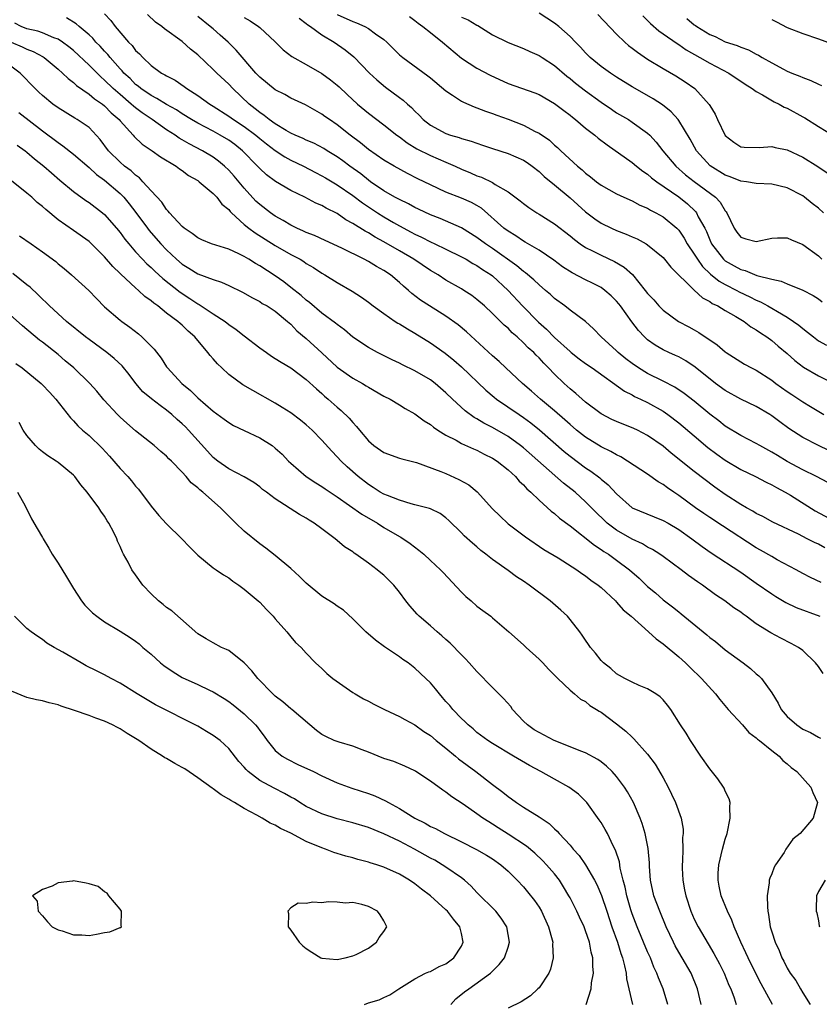
# Model space of a CAD drawing. Units: inches. Extents: x 2640000 to 2643000, y 1476000 to 1479000.
# Drawn here: x 2641956 to 2642059, y 1476809 to 1476936 of the extents above; entities that cross this region are included whole.
import ezdxf

# ---------------------------------------------------------------- set-up
doc = ezdxf.new("R2010")
doc.units = ezdxf.units.IN
doc.header["$MEASUREMENT"] = 0
doc.layers.add('LD26401476_2ft', color=192, linetype='Continuous')

msp = doc.modelspace()

# ---------------------------------------------------------------- linework, layer by layer
at = {"layer": 'LD26401476_2ft'}
for points, elevation in [([(2642059.65, 1476911), (2642059, 1476911.6), (2642058.2, 1476912.2), (2642057.23, 1476913), (2642057, 1476913.17), (2642055, 1476914.2), (2642053, 1476914.69), (2642051, 1476914.79), (2642049.75, 1476915), (2642049, 1476915.09), (2642047.64, 1476915.64), (2642047, 1476915.83), (2642045.04, 1476917.04), (2642043.28, 1476919), (2642042.48, 1476920.48), (2642041, 1476922.89), (2642040.92, 1476923), (2642040.01, 1476924.01), (2642038.9, 1476924.9), (2642037.69, 1476925.69), (2642035.4, 1476927), (2642035, 1476927.24), (2642033, 1476928.48), (2642032.2, 1476929), (2642031, 1476929.85), (2642029.59, 1476931), (2642029, 1476931.59), (2642028.34, 1476932.34), (2642027.68, 1476933), (2642027, 1476933.71), (2642025.55, 1476935), (2642025, 1476935.44), (2642023, 1476936.73)], 8678), ([(2642059.38, 1476863.38), (2642058.01, 1476864.01), (2642057, 1476864.54), (2642056.16, 1476865), (2642053.7, 1476866.3), (2642053, 1476866.69), (2642051.54, 1476867.54), (2642051, 1476867.83), (2642046.65, 1476870.65), (2642045, 1476871.74), (2642044.25, 1476872.25), (2642043.18, 1476873), (2642041, 1476874.58), (2642040.36, 1476875), (2642039.56, 1476875.56), (2642039, 1476875.98), (2642038.34, 1476876.34), (2642037, 1476877.31), (2642034.41, 1476879), (2642033.53, 1476879.53), (2642033, 1476879.79), (2642032.25, 1476880.25), (2642031, 1476880.84), (2642029, 1476882.08), (2642027.85, 1476883), (2642027, 1476883.72), (2642026.33, 1476884.33), (2642025, 1476885.49), (2642023.2, 1476887), (2642022.03, 1476888.03), (2642020.88, 1476889), (2642018.7, 1476891), (2642017.84, 1476891.84), (2642017, 1476892.58), (2642013.67, 1476895.67), (2642012.57, 1476896.57), (2642011, 1476897.69), (2642008.86, 1476899), (2642007.73, 1476899.73), (2642006.6, 1476900.6), (2642006.17, 1476901), (2642005.53, 1476901.53), (2642005, 1476902.03), (2642003.84, 1476903), (2642003, 1476903.55), (2642002.06, 1476904.06), (2642001, 1476904.72), (2642000.48, 1476905), (2641997.56, 1476906.44), (2641995.44, 1476907.44), (2641994.07, 1476908.07), (2641993, 1476908.46), (2641992.64, 1476908.64), (2641991.8, 1476909), (2641991, 1476909.4), (2641990.02, 1476910.02), (2641989, 1476910.57), (2641988.38, 1476911), (2641987, 1476912.05), (2641986.51, 1476912.51), (2641985, 1476914.15), (2641983.7, 1476915.7), (2641983, 1476916.49), (2641982.47, 1476917), (2641981.67, 1476917.67), (2641981, 1476918.15), (2641979.62, 1476919), (2641977.89, 1476919.89), (2641977, 1476920.4), (2641976.61, 1476920.61), (2641976.08, 1476921), (2641975, 1476921.69), (2641973.15, 1476923), (2641971.86, 1476923.86), (2641971, 1476924.5), (2641970.72, 1476924.72), (2641970.44, 1476925), (2641969, 1476926.22), (2641968.11, 1476927), (2641967, 1476928.09), (2641966.5, 1476928.5), (2641965, 1476930), (2641963, 1476931.89), (2641962.39, 1476932.39), (2641961.58, 1476933), (2641961, 1476933.37), (2641960.44, 1476933.56), (2641959, 1476934.17), (2641958.38, 1476934.38), (2641957, 1476934.7), (2641956.27, 1476935), (2641955.43, 1476935.43)], 8658), ([(2642059.84, 1476867.84), (2642059, 1476868.28), (2642058.51, 1476868.51), (2642057.57, 1476869), (2642056.43, 1476869.57), (2642053.13, 1476871.13), (2642051.85, 1476871.85), (2642051, 1476872.27), (2642050.56, 1476872.56), (2642049.74, 1476873), (2642049, 1476873.42), (2642047, 1476874.69), (2642045.64, 1476875.64), (2642043, 1476877.64), (2642040.04, 1476880.04), (2642039, 1476880.94), (2642037, 1476882.31), (2642035.67, 1476883), (2642035.21, 1476883.21), (2642033, 1476884.1), (2642032.38, 1476884.38), (2642031, 1476885.1), (2642029, 1476886.61), (2642028.55, 1476887), (2642027.73, 1476887.73), (2642027, 1476888.32), (2642026.24, 1476889), (2642025, 1476890.2), (2642024.24, 1476891), (2642023.61, 1476891.61), (2642023, 1476892.31), (2642022.65, 1476892.65), (2642022.32, 1476893), (2642021.61, 1476893.61), (2642021, 1476894.25), (2642020.19, 1476895), (2642019.54, 1476895.54), (2642019, 1476896.12), (2642018.52, 1476896.52), (2642017, 1476898.04), (2642015.96, 1476899), (2642015, 1476899.83), (2642014.33, 1476900.33), (2642013.3, 1476901), (2642013, 1476901.18), (2642011, 1476902.33), (2642009.99, 1476903), (2642009, 1476903.58), (2642006.85, 1476905), (2642005, 1476906.08), (2642003, 1476907.27), (2642001.87, 1476907.87), (2642001, 1476908.42), (2642000.61, 1476908.61), (2641999, 1476909.63), (2641998.1, 1476910.1), (2641997, 1476910.89), (2641995.58, 1476911.58), (2641995, 1476911.94), (2641994.24, 1476912.24), (2641992.83, 1476913), (2641991, 1476913.87), (2641989.02, 1476915.02), (2641987.87, 1476915.87), (2641987, 1476916.69), (2641986.72, 1476917), (2641984.79, 1476919), (2641983.78, 1476919.78), (2641983, 1476920.34), (2641981.9, 1476921), (2641981, 1476921.5), (2641979, 1476922.55), (2641978.22, 1476923), (2641977, 1476923.75), (2641976.25, 1476924.25), (2641975, 1476924.96), (2641973.74, 1476925.74), (2641973, 1476926.09), (2641971.67, 1476927), (2641971.31, 1476927.31), (2641971, 1476927.53), (2641970.28, 1476928.28), (2641969.49, 1476929), (2641969.28, 1476929.28), (2641969, 1476929.55), (2641967.72, 1476931), (2641967.41, 1476931.41), (2641967, 1476931.83), (2641966.45, 1476932.45), (2641965.89, 1476933), (2641965.48, 1476933.48), (2641965, 1476933.92), (2641963.72, 1476935), (2641963.35, 1476935.35), (2641962.11, 1476936.11)], 8660), ([(2641967, 1476936.62), (2641967.79, 1476935.79), (2641968.35, 1476935), (2641970.08, 1476933), (2641970.54, 1476932.54), (2641971, 1476931.9), (2641971.48, 1476931.48), (2641971.91, 1476931), (2641973, 1476929.97), (2641974.35, 1476929), (2641974.78, 1476928.78), (2641975, 1476928.63), (2641976.08, 1476928.08), (2641977.27, 1476927.27), (2641977.62, 1476927), (2641979, 1476926.13), (2641980.58, 1476925), (2641981, 1476924.75), (2641983, 1476923.46), (2641983.62, 1476923), (2641985, 1476922.1), (2641986.5, 1476921), (2641987, 1476920.58), (2641987.89, 1476919.89), (2641989, 1476919.04), (2641990.22, 1476918.22), (2641991, 1476917.79), (2641992.63, 1476917), (2641994.18, 1476916.18), (2641995, 1476915.77), (2641995.48, 1476915.48), (2641997, 1476914.62), (2641999, 1476913.24), (2642000.26, 1476912.26), (2642002.17, 1476911), (2642003, 1476910.48), (2642004.24, 1476909.76), (2642005, 1476909.33), (2642006.52, 1476908.52), (2642007, 1476908.24), (2642007.84, 1476907.84), (2642009, 1476907.25), (2642009.57, 1476907), (2642011, 1476906.33), (2642013, 1476905.34), (2642013.62, 1476905), (2642014.48, 1476904.48), (2642015, 1476904.21), (2642015.71, 1476903.71), (2642016.84, 1476903), (2642017, 1476902.88), (2642019, 1476901), (2642020.87, 1476899), (2642022.92, 1476896.92), (2642023.98, 1476895.98), (2642025, 1476894.94), (2642027, 1476893.12), (2642027.14, 1476893), (2642028.18, 1476892.18), (2642029, 1476891.57), (2642029.84, 1476891), (2642034, 1476888), (2642035, 1476887.52), (2642035.32, 1476887.32), (2642036.06, 1476887), (2642037, 1476886.56), (2642039, 1476885.43), (2642039.61, 1476885), (2642041, 1476883.92), (2642043, 1476882.24), (2642044.77, 1476880.77), (2642045.91, 1476879.91), (2642047, 1476879.12), (2642049, 1476877.9), (2642050.91, 1476877), (2642052.28, 1476876.28), (2642053, 1476875.95), (2642053.59, 1476875.59), (2642054.74, 1476875), (2642055.4, 1476874.6), (2642058.58, 1476872.58), (2642061, 1476871.3)], 8662), ([(2642060.23, 1476876.23), (2642058.77, 1476877), (2642057, 1476877.88), (2642054.97, 1476878.97), (2642053.72, 1476879.72), (2642053, 1476880.17), (2642051.45, 1476881), (2642051, 1476881.27), (2642049, 1476882.29), (2642047, 1476883.5), (2642046.17, 1476884.17), (2642045, 1476885.05), (2642043, 1476886.71), (2642041.71, 1476887.71), (2642040.51, 1476888.51), (2642039, 1476889.32), (2642037, 1476890.31), (2642035.84, 1476891), (2642035, 1476891.57), (2642034.18, 1476892.18), (2642033.2, 1476893), (2642033, 1476893.2), (2642031, 1476895), (2642030.03, 1476896.03), (2642028.98, 1476896.98), (2642027, 1476898.46), (2642026.34, 1476899), (2642025, 1476899.95), (2642024.46, 1476900.46), (2642023.85, 1476901), (2642023, 1476901.7), (2642022.34, 1476902.34), (2642021.25, 1476903.25), (2642021, 1476903.42), (2642020.15, 1476904.15), (2642017, 1476906.38), (2642016.08, 1476907), (2642015, 1476907.83), (2642013, 1476909.06), (2642010.24, 1476910.24), (2642009, 1476910.74), (2642007.48, 1476911.48), (2642007, 1476911.69), (2642006.16, 1476912.16), (2642005, 1476912.69), (2642004.43, 1476913), (2642003, 1476913.82), (2642001.27, 1476915), (2642001, 1476915.19), (2642000.01, 1476916.01), (2641998.61, 1476917), (2641997.7, 1476917.7), (2641997, 1476918.19), (2641995.68, 1476919), (2641995.27, 1476919.27), (2641993.97, 1476919.97), (2641993, 1476920.37), (2641992.58, 1476920.58), (2641991.57, 1476921), (2641991, 1476921.27), (2641990.4, 1476921.6), (2641989, 1476922.44), (2641988.2, 1476923), (2641987.55, 1476923.55), (2641987, 1476923.91), (2641986.41, 1476924.41), (2641985.62, 1476925), (2641983.52, 1476927), (2641983, 1476927.56), (2641981.47, 1476929), (2641981, 1476929.48), (2641979, 1476931.37), (2641978.09, 1476932.09), (2641977, 1476933.05), (2641974.71, 1476934.71), (2641974.36, 1476935), (2641973.57, 1476935.57), (2641972.55, 1476936.55)], 8664), ([(2642060.37, 1476880.37), (2642059.01, 1476881), (2642057, 1476882.05), (2642055.21, 1476883.21), (2642054.04, 1476884.04), (2642053, 1476884.83), (2642052.73, 1476885), (2642051, 1476886.04), (2642049, 1476887), (2642047, 1476888.08), (2642045.76, 1476889), (2642043.12, 1476891.12), (2642041.92, 1476891.92), (2642041, 1476892.42), (2642040.61, 1476892.61), (2642039.71, 1476893), (2642039, 1476893.35), (2642037.95, 1476893.95), (2642037, 1476894.62), (2642036.59, 1476895), (2642035.82, 1476895.82), (2642034.96, 1476896.96), (2642033.49, 1476899), (2642033.28, 1476899.28), (2642033, 1476899.6), (2642032.3, 1476900.3), (2642031.5, 1476901), (2642031, 1476901.36), (2642029.91, 1476901.91), (2642029, 1476902.35), (2642027.25, 1476903.25), (2642026.04, 1476904.04), (2642024.9, 1476904.9), (2642023, 1476906.2), (2642021.23, 1476907.23), (2642021, 1476907.35), (2642020.03, 1476908.03), (2642019, 1476908.61), (2642018.47, 1476909), (2642015.58, 1476911.58), (2642015, 1476911.93), (2642014.31, 1476912.31), (2642013, 1476912.89), (2642011, 1476913.67), (2642009, 1476914.6), (2642007.38, 1476915.38), (2642006.05, 1476916.05), (2642004.32, 1476917), (2642003, 1476917.78), (2642001, 1476919.14), (2641999.99, 1476919.99), (2641998.67, 1476921), (2641997, 1476922.35), (2641995.97, 1476923), (2641995.4, 1476923.4), (2641995, 1476923.71), (2641992.89, 1476924.89), (2641991, 1476925.77), (2641990.23, 1476926.23), (2641989, 1476926.82), (2641987, 1476928.47), (2641986.51, 1476929), (2641983.97, 1476931.97), (2641982.91, 1476933), (2641981.9, 1476933.9), (2641981, 1476934.68), (2641980.62, 1476935), (2641979, 1476936.29)], 8666), ([(2641985, 1476936.17), (2641985.75, 1476935.75), (2641986.83, 1476935), (2641987, 1476934.86), (2641989, 1476933.01), (2641990, 1476932), (2641991.12, 1476931.12), (2641993, 1476930.09), (2641995, 1476928.96), (2641996.13, 1476928.13), (2641997, 1476927.44), (2641997.23, 1476927.23), (2641998.25, 1476926.25), (2641999.62, 1476925), (2642001, 1476923.83), (2642003, 1476922.32), (2642004.68, 1476921), (2642005, 1476920.78), (2642006, 1476920), (2642007.25, 1476919.25), (2642009, 1476918.36), (2642011, 1476917.51), (2642012.19, 1476917), (2642013, 1476916.63), (2642014.15, 1476916.15), (2642015, 1476915.77), (2642015.57, 1476915.57), (2642017, 1476914.88), (2642017.35, 1476914.65), (2642019, 1476913.7), (2642020.55, 1476912.55), (2642021, 1476912.18), (2642021.68, 1476911.68), (2642022.72, 1476911), (2642023, 1476910.84), (2642025, 1476909.59), (2642027, 1476908.01), (2642027.55, 1476907.55), (2642028.32, 1476907), (2642029, 1476906.54), (2642029.89, 1476906.11), (2642031, 1476905.53), (2642032.74, 1476904.74), (2642033.99, 1476903.99), (2642035.03, 1476903.03), (2642036.7, 1476901), (2642037, 1476900.61), (2642037.78, 1476899.78), (2642038.46, 1476899), (2642039, 1476898.46), (2642040.99, 1476896.99), (2642042.3, 1476896.3), (2642043, 1476895.91), (2642043.59, 1476895.59), (2642045.98, 1476893.98), (2642047, 1476893.09), (2642047.12, 1476893), (2642049, 1476891.78), (2642049.49, 1476891.49), (2642050.39, 1476891), (2642051, 1476890.7), (2642053, 1476889.41), (2642053.52, 1476889), (2642055, 1476887.95), (2642055.57, 1476887.57), (2642057, 1476886.62), (2642057.97, 1476886.03), (2642059.73, 1476885)], 8668), ([(2641992.07, 1476936.07), (2641993, 1476935.4), (2641993.21, 1476935.21), (2641993.54, 1476935), (2641995, 1476933.93), (2641996.59, 1476933), (2641998.01, 1476932.01), (2641999.11, 1476931.11), (2642001.16, 1476929), (2642002.11, 1476928.11), (2642003.19, 1476927.19), (2642005, 1476925.84), (2642005.5, 1476925.5), (2642006.04, 1476925), (2642006.57, 1476924.57), (2642007, 1476924.09), (2642007.56, 1476923.56), (2642008.08, 1476923), (2642009, 1476922.27), (2642011, 1476921.21), (2642011.6, 1476921), (2642012.71, 1476920.71), (2642013, 1476920.59), (2642014.24, 1476920.24), (2642015, 1476919.95), (2642015.72, 1476919.72), (2642017, 1476919.27), (2642019, 1476918.63), (2642021, 1476917.76), (2642021.46, 1476917.46), (2642022.11, 1476917), (2642023, 1476916.32), (2642023.68, 1476915.68), (2642025, 1476914.61), (2642027, 1476912.93), (2642029, 1476911.13), (2642030.2, 1476910.2), (2642031, 1476909.67), (2642032.35, 1476909), (2642033, 1476908.71), (2642034.25, 1476908.25), (2642035, 1476907.9), (2642035.64, 1476907.64), (2642036.8, 1476907), (2642037, 1476906.87), (2642039, 1476905.22), (2642039.19, 1476905), (2642039.97, 1476903.97), (2642043, 1476901.01), (2642044.05, 1476900.05), (2642045, 1476899.58), (2642045.33, 1476899.33), (2642046.05, 1476899), (2642047, 1476898.41), (2642048.37, 1476897.63), (2642049.43, 1476897), (2642050.32, 1476896.32), (2642051, 1476895.93), (2642051.53, 1476895.53), (2642052.36, 1476895), (2642053, 1476894.54), (2642053.83, 1476893.83), (2642055, 1476892.87), (2642055.98, 1476891.98), (2642057.1, 1476891.1), (2642059, 1476890), (2642061, 1476889)], 8670), ([(2641997, 1476936.56), (2641999, 1476935.63), (2641999.47, 1476935.47), (2642000.54, 1476935), (2642001, 1476934.75), (2642001.93, 1476934.07), (2642003, 1476933.33), (2642003.38, 1476933), (2642005, 1476931.36), (2642005.43, 1476931), (2642008.66, 1476928.66), (2642009, 1476928.39), (2642011, 1476926.69), (2642011.83, 1476926.17), (2642013, 1476925.38), (2642013.25, 1476925.25), (2642014.65, 1476924.65), (2642015, 1476924.53), (2642016.09, 1476924.09), (2642017, 1476923.79), (2642017.56, 1476923.56), (2642019.04, 1476923.04), (2642021, 1476922.29), (2642022.51, 1476921.49), (2642023, 1476921.25), (2642024.34, 1476920.34), (2642025, 1476919.72), (2642025.4, 1476919.4), (2642025.8, 1476919), (2642027.95, 1476917), (2642028.54, 1476916.54), (2642029, 1476916.1), (2642029.64, 1476915.64), (2642030.41, 1476915), (2642031, 1476914.56), (2642033, 1476913.43), (2642033.91, 1476913), (2642035, 1476912.53), (2642035.99, 1476911.99), (2642037, 1476911.58), (2642037.35, 1476911.35), (2642038.06, 1476911), (2642039, 1476910.48), (2642040.77, 1476909), (2642041, 1476908.76), (2642041.71, 1476907.71), (2642042.11, 1476907), (2642043, 1476905.67), (2642043.41, 1476905), (2642044.06, 1476904.06), (2642045.1, 1476903.1), (2642046.2, 1476902.2), (2642047, 1476901.77), (2642048.48, 1476901), (2642048.81, 1476900.81), (2642050.16, 1476900.16), (2642051, 1476899.73), (2642051.53, 1476899.53), (2642052.51, 1476899), (2642053, 1476898.72), (2642053.74, 1476898.26), (2642055, 1476897.54), (2642055.81, 1476897), (2642056.5, 1476896.5), (2642057, 1476896.07), (2642057.62, 1476895.62), (2642058.36, 1476895), (2642059, 1476894.51), (2642060.04, 1476893.96)], 8672), ([(2642006.29, 1476936.29), (2642007, 1476935.78), (2642007.41, 1476935.41), (2642008.04, 1476935), (2642009, 1476934.23), (2642010.57, 1476933), (2642013, 1476930.92), (2642015, 1476929.64), (2642016.71, 1476928.71), (2642019, 1476927.64), (2642022.45, 1476926.45), (2642023, 1476926.23), (2642025, 1476925.1), (2642026.18, 1476924.18), (2642027, 1476923.59), (2642027.32, 1476923.32), (2642027.72, 1476923), (2642029, 1476921.92), (2642030.2, 1476921), (2642030.63, 1476920.63), (2642031.76, 1476919.76), (2642035, 1476917.47), (2642035.57, 1476917), (2642036.37, 1476916.37), (2642037, 1476915.98), (2642037.51, 1476915.51), (2642038.2, 1476915), (2642041, 1476913.04), (2642042.14, 1476912.14), (2642043.16, 1476911.16), (2642043.28, 1476911), (2642043.52, 1476910.48), (2642044.35, 1476909), (2642044.57, 1476908.57), (2642045, 1476907.52), (2642045.24, 1476907), (2642046.77, 1476905), (2642046.89, 1476904.89), (2642047, 1476904.8), (2642048.16, 1476904.16), (2642049, 1476903.67), (2642049.56, 1476903.56), (2642051.07, 1476902.93), (2642053, 1476902.46), (2642054.2, 1476902.2), (2642055, 1476901.84), (2642057, 1476901.01), (2642058.35, 1476900.35), (2642059, 1476899.92), (2642059.51, 1476899.51)], 8674), ([(2642013, 1476936.22), (2642013.87, 1476935.87), (2642015, 1476935.18), (2642015.13, 1476935.13), (2642017, 1476933.93), (2642019, 1476932.94), (2642021, 1476932.18), (2642021.8, 1476931.8), (2642023, 1476931.28), (2642023.41, 1476931), (2642025, 1476929.98), (2642026.6, 1476928.6), (2642027, 1476928.31), (2642027.72, 1476927.72), (2642029, 1476926.72), (2642031, 1476925.24), (2642032.33, 1476924.33), (2642033, 1476923.89), (2642034.51, 1476923), (2642035, 1476922.69), (2642037, 1476921.25), (2642037.26, 1476921), (2642038.11, 1476920.11), (2642038.96, 1476919), (2642040.64, 1476917), (2642041.89, 1476915.89), (2642043.01, 1476915.01), (2642045.76, 1476913), (2642046.36, 1476912.36), (2642047, 1476911.27), (2642047.14, 1476911.14), (2642047.22, 1476911), (2642048.15, 1476909), (2642048.5, 1476908.5), (2642049, 1476907.84), (2642049.64, 1476907.64), (2642051, 1476907.31), (2642053, 1476907.73), (2642053.75, 1476907.75), (2642055, 1476907.76), (2642055.52, 1476907.52), (2642057, 1476906.91), (2642059, 1476905.46), (2642059.44, 1476905)], 8676), ([(2642030.56, 1476936.56), (2642033, 1476934.01), (2642034.04, 1476933), (2642034.55, 1476932.55), (2642035, 1476932.23), (2642035.68, 1476931.68), (2642037, 1476930.81), (2642039, 1476929.57), (2642040.64, 1476928.64), (2642041.85, 1476927.85), (2642043.09, 1476927), (2642044.94, 1476924.94), (2642045, 1476924.82), (2642045.71, 1476923.71), (2642046.02, 1476923), (2642047, 1476920.97), (2642048.09, 1476920.09), (2642049, 1476919.5), (2642049.44, 1476919.44), (2642051.41, 1476919.41), (2642053, 1476919.53), (2642053.42, 1476919.42), (2642055, 1476919.11), (2642057, 1476918.18), (2642058.95, 1476916.95), (2642060.13, 1476916.13)], 8680), ([(2642036.36, 1476936.36), (2642037, 1476935.76), (2642037.37, 1476935.37), (2642038.45, 1476934.45), (2642039, 1476934.07), (2642040.79, 1476932.79), (2642041, 1476932.67), (2642041.98, 1476931.98), (2642043.74, 1476931), (2642045, 1476930.26), (2642047.47, 1476929), (2642049.56, 1476927.56), (2642050.49, 1476927), (2642051, 1476926.61), (2642051.81, 1476926.19), (2642053.3, 1476925.3), (2642053.95, 1476925), (2642054.61, 1476924.61), (2642055, 1476924.47), (2642057, 1476923.37), (2642057.24, 1476923.24), (2642059, 1476922.13), (2642061, 1476920.91)], 8682), ([(2642042.04, 1476936.04), (2642043, 1476935.23), (2642043.15, 1476935.15), (2642043.34, 1476935), (2642045, 1476933.97), (2642045.71, 1476933.71), (2642047, 1476933.01), (2642048.55, 1476932.55), (2642049, 1476932.34), (2642049.99, 1476931.99), (2642051, 1476931.45), (2642051.3, 1476931.3), (2642051.78, 1476931), (2642053, 1476930.3), (2642054.51, 1476929.49), (2642055, 1476929.24), (2642055.58, 1476929), (2642056.61, 1476928.61), (2642057, 1476928.41), (2642058.04, 1476928.04), (2642059, 1476927.55), (2642059.4, 1476927.4)], 8684), ([(2642053, 1476935.92), (2642053.59, 1476935.59), (2642055, 1476934.87), (2642057, 1476934.11), (2642059, 1476933.42), (2642061, 1476932.68)], 8686), ([(2641954.97, 1476932.97), (2641956.38, 1476932.38), (2641957, 1476932.09), (2641957.8, 1476931.8), (2641959.09, 1476931.09), (2641959.22, 1476931), (2641961, 1476929.51), (2641961.57, 1476929), (2641962.29, 1476928.29), (2641963, 1476927.8), (2641963.4, 1476927.4), (2641965, 1476926.3), (2641965.69, 1476925.69), (2641966.74, 1476925), (2641967, 1476924.79), (2641967.87, 1476923.87), (2641968.89, 1476923), (2641969, 1476922.86), (2641970.7, 1476921), (2641970.83, 1476920.83), (2641971.85, 1476919.85), (2641973.14, 1476919), (2641974.21, 1476918.21), (2641976.23, 1476917), (2641976.66, 1476916.66), (2641977, 1476916.44), (2641977.82, 1476915.82), (2641979, 1476915.15), (2641979.21, 1476915), (2641981, 1476913.48), (2641981.46, 1476913), (2641982.12, 1476912.12), (2641983, 1476911.4), (2641983.17, 1476911.17), (2641983.34, 1476911), (2641985, 1476909.5), (2641985.61, 1476909), (2641986.4, 1476908.4), (2641989, 1476906.79), (2641991, 1476905.64), (2641992.21, 1476905), (2641992.7, 1476904.7), (2641993, 1476904.48), (2641993.93, 1476903.93), (2641995, 1476903.22), (2641995.4, 1476903), (2641997, 1476902), (2641998.9, 1476900.9), (2642000.13, 1476900.13), (2642001, 1476899.5), (2642001.63, 1476899), (2642003, 1476898), (2642004.46, 1476897), (2642004.79, 1476896.79), (2642005, 1476896.68), (2642006.03, 1476896.03), (2642007, 1476895.49), (2642009, 1476894.25), (2642010.91, 1476892.91), (2642012.01, 1476892.01), (2642013, 1476891.13), (2642016.16, 1476888.16), (2642017.23, 1476887.23), (2642017.52, 1476887), (2642020.42, 1476885), (2642021, 1476884.62), (2642021.93, 1476883.93), (2642023.04, 1476883.04), (2642026.24, 1476880.24), (2642027, 1476879.62), (2642029, 1476878.14), (2642029.69, 1476877.69), (2642030.83, 1476876.83), (2642031, 1476876.67), (2642031.93, 1476875.93), (2642033, 1476874.78), (2642035, 1476873), (2642037.83, 1476871.83), (2642039, 1476871.36), (2642039.63, 1476871), (2642041, 1476870.19), (2642042.68, 1476869), (2642044.01, 1476868.01), (2642045.19, 1476867.19), (2642049, 1476864.67), (2642051, 1476863.26), (2642053, 1476861.88), (2642053.54, 1476861.54), (2642054.8, 1476860.8), (2642056.15, 1476860.15), (2642059.18, 1476859)], 8656), ([(2642059.62, 1476851.62), (2642059, 1476852.53), (2642058.65, 1476853), (2642057, 1476854.58), (2642056.44, 1476855), (2642055.51, 1476855.51), (2642054.17, 1476856.17), (2642052.86, 1476856.86), (2642051, 1476858.03), (2642049.71, 1476859), (2642049.29, 1476859.29), (2642049, 1476859.53), (2642048.11, 1476860.11), (2642046.94, 1476861), (2642045.76, 1476861.76), (2642044.07, 1476863), (2642043.43, 1476863.43), (2642042.26, 1476864.26), (2642041.32, 1476865), (2642039, 1476866.69), (2642038.56, 1476867), (2642037.62, 1476867.62), (2642037, 1476867.91), (2642036.33, 1476868.33), (2642035, 1476868.94), (2642033, 1476870.09), (2642031.79, 1476871), (2642031.38, 1476871.38), (2642030.37, 1476872.37), (2642029, 1476873.76), (2642027.65, 1476875), (2642026.17, 1476876.17), (2642021, 1476880.7), (2642020.62, 1476881), (2642019, 1476882.17), (2642017, 1476883.32), (2642015.88, 1476883.88), (2642015, 1476884.44), (2642014.63, 1476884.63), (2642013.49, 1476885.49), (2642011.85, 1476887), (2642011, 1476887.81), (2642009.62, 1476889), (2642009, 1476889.48), (2642007, 1476890.64), (2642005.4, 1476891.4), (2642005, 1476891.61), (2642004.06, 1476892.06), (2642002.17, 1476893), (2642001, 1476893.63), (2641999, 1476894.99), (2641997.91, 1476895.91), (2641997, 1476896.59), (2641996.78, 1476896.78), (2641995, 1476898.07), (2641993.43, 1476899.43), (2641993, 1476899.74), (2641992.34, 1476900.34), (2641991, 1476901.39), (2641990.09, 1476902.09), (2641989, 1476902.86), (2641987, 1476904.15), (2641986.45, 1476904.45), (2641985.59, 1476905), (2641985, 1476905.35), (2641984.3, 1476905.7), (2641983, 1476906.3), (2641980.79, 1476907), (2641979.52, 1476907.52), (2641979, 1476907.75), (2641978.31, 1476908.31), (2641977.25, 1476909), (2641977, 1476909.21), (2641975.37, 1476911), (2641975.21, 1476911.21), (2641975, 1476911.4), (2641974.36, 1476912.36), (2641973, 1476913.81), (2641971.95, 1476915), (2641971.49, 1476915.49), (2641971, 1476915.83), (2641970.41, 1476916.41), (2641969.58, 1476917), (2641969, 1476917.5), (2641967.5, 1476919), (2641966.45, 1476920.45), (2641965, 1476921.97), (2641963.48, 1476923), (2641963.17, 1476923.17), (2641961, 1476924.51), (2641960.35, 1476925), (2641959, 1476926.11), (2641958.54, 1476926.54), (2641958.06, 1476927), (2641956.11, 1476929), (2641953.38, 1476931)], 8654), ([(2641955.94, 1476923.94), (2641959, 1476921.54), (2641961, 1476920.04), (2641961.63, 1476919.63), (2641963, 1476918.56), (2641965, 1476916.82), (2641965.94, 1476915.94), (2641967, 1476915.18), (2641969, 1476913.49), (2641969.49, 1476913), (2641970.17, 1476912.17), (2641971.04, 1476911.04), (2641972.52, 1476909), (2641972.73, 1476908.73), (2641973, 1476908.4), (2641974.24, 1476907), (2641975, 1476906.22), (2641976.29, 1476905), (2641977, 1476904.38), (2641977.87, 1476903.87), (2641979, 1476903.13), (2641981, 1476902.39), (2641982.06, 1476902.06), (2641983, 1476901.64), (2641984.79, 1476900.79), (2641986.05, 1476900.05), (2641987, 1476899.57), (2641987.33, 1476899.33), (2641987.94, 1476899), (2641989, 1476898.3), (2641990.58, 1476897), (2641990.8, 1476896.8), (2641991, 1476896.64), (2641991.79, 1476895.79), (2641993, 1476894.78), (2641995, 1476892.96), (2641997, 1476891.11), (2641999, 1476889.69), (2642000.24, 1476889), (2642000.71, 1476888.71), (2642001, 1476888.51), (2642003, 1476887.38), (2642003.8, 1476887), (2642005, 1476886.26), (2642005.76, 1476885.76), (2642007, 1476885.1), (2642008.2, 1476884.2), (2642009, 1476883.73), (2642009.38, 1476883.38), (2642009.96, 1476883), (2642011, 1476882.36), (2642012.32, 1476881.68), (2642013, 1476881.29), (2642014.57, 1476880.57), (2642015, 1476880.4), (2642015.91, 1476879.91), (2642017, 1476879.39), (2642017.6, 1476879), (2642019, 1476877.87), (2642019.96, 1476877), (2642020.43, 1476876.43), (2642021, 1476875.93), (2642021.43, 1476875.43), (2642021.95, 1476875), (2642023, 1476873.96), (2642024.55, 1476872.55), (2642025, 1476872.24), (2642025.65, 1476871.65), (2642027, 1476870.64), (2642030.15, 1476868.15), (2642031, 1476867.61), (2642031.36, 1476867.36), (2642031.95, 1476867), (2642033, 1476866.25), (2642034.67, 1476865), (2642035.9, 1476863.9), (2642037, 1476862.85), (2642038.01, 1476862.01), (2642039, 1476861.14), (2642040.22, 1476860.22), (2642041, 1476859.59), (2642041.33, 1476859.33), (2642044.62, 1476856.62), (2642045, 1476856.28), (2642045.74, 1476855.74), (2642047, 1476854.69), (2642049.33, 1476853), (2642050.27, 1476852.27), (2642051, 1476851.6), (2642051.33, 1476851.33), (2642051.67, 1476851), (2642053, 1476849.15), (2642053.82, 1476847.82), (2642054.2, 1476847), (2642055, 1476846.1), (2642056.21, 1476845), (2642057, 1476844.48), (2642058.01, 1476844.01), (2642059, 1476843.44), (2642059.29, 1476843.29)], 8652), ([(2641955.73, 1476919.73), (2641956.76, 1476919), (2641957, 1476918.81), (2641957.97, 1476917.97), (2641959.19, 1476917), (2641960.15, 1476916.15), (2641961.22, 1476915.22), (2641963, 1476913.73), (2641964.58, 1476912.58), (2641965, 1476912.31), (2641966.72, 1476911), (2641967, 1476910.77), (2641968.55, 1476909), (2641969, 1476908.46), (2641969.61, 1476907.61), (2641970.11, 1476907), (2641971, 1476905.96), (2641971.89, 1476905), (2641972.44, 1476904.44), (2641973, 1476903.95), (2641973.49, 1476903.49), (2641974.53, 1476902.53), (2641976.75, 1476900.75), (2641977.97, 1476899.97), (2641979, 1476899.28), (2641979.19, 1476899.19), (2641981, 1476897.98), (2641982.53, 1476897), (2641983, 1476896.62), (2641983.96, 1476895.96), (2641985, 1476895.14), (2641987, 1476893.61), (2641987.85, 1476893), (2641988.53, 1476892.53), (2641989, 1476892.24), (2641989.74, 1476891.74), (2641991, 1476891.01), (2641993, 1476889.52), (2641994.3, 1476888.3), (2641995, 1476887.7), (2641995.36, 1476887.36), (2641995.8, 1476887), (2641997, 1476885.93), (2641997.51, 1476885.51), (2641998.53, 1476884.53), (2641999, 1476883.97), (2641999.48, 1476883.48), (2641999.85, 1476883), (2642001, 1476881.61), (2642001.71, 1476881), (2642003, 1476880.09), (2642005, 1476879.4), (2642005.31, 1476879.3), (2642007.19, 1476878.81), (2642010.34, 1476877.66), (2642011, 1476877.39), (2642012.65, 1476876.65), (2642013.94, 1476875.94), (2642015.02, 1476875.02), (2642017, 1476872.86), (2642017.93, 1476871.93), (2642019, 1476870.92), (2642021.24, 1476869.24), (2642023.63, 1476867.63), (2642025.48, 1476866.52), (2642027.89, 1476865), (2642028.53, 1476864.53), (2642029, 1476864.23), (2642029.67, 1476863.67), (2642030.64, 1476863), (2642031, 1476862.7), (2642032.85, 1476861), (2642033, 1476860.84), (2642033.84, 1476859.84), (2642034.88, 1476859), (2642037.13, 1476857), (2642038.08, 1476856.08), (2642039, 1476855.47), (2642041, 1476853.8), (2642041.89, 1476853), (2642042.45, 1476852.45), (2642043.96, 1476851), (2642045.74, 1476849), (2642046.29, 1476848.29), (2642047.39, 1476847), (2642049.22, 1476845), (2642050.05, 1476844.04), (2642051, 1476843.36), (2642051.18, 1476843.18), (2642051.42, 1476843), (2642053, 1476841.71), (2642053.93, 1476841), (2642054.44, 1476840.44), (2642055, 1476840), (2642055.51, 1476839.51), (2642056.24, 1476839), (2642058.04, 1476837), (2642058.28, 1476836.28), (2642058.89, 1476835), (2642058.32, 1476833), (2642056.66, 1476831), (2642055.73, 1476830.27), (2642054.83, 1476829), (2642054.58, 1476828.58), (2642053.49, 1476827), (2642053.31, 1476826.69), (2642053, 1476825.82), (2642052.73, 1476825.27), (2642052.68, 1476825), (2642052.66, 1476824.66), (2642052.41, 1476823), (2642052.45, 1476821.55), (2642052.5, 1476821), (2642052.58, 1476820.58), (2642052.8, 1476819), (2642053, 1476818.33), (2642053.44, 1476817), (2642053.96, 1476815.96), (2642054.31, 1476815), (2642054.57, 1476814.57), (2642055, 1476813.65), (2642055.39, 1476813), (2642056.08, 1476812.08), (2642056.68, 1476811), (2642057, 1476810.47), (2642057.94, 1476809)], 8650), ([(2642053.08, 1476809), (2642051.64, 1476811.64), (2642050.96, 1476812.96), (2642049.95, 1476815), (2642049.66, 1476815.66), (2642049.01, 1476817), (2642048.15, 1476819), (2642047.87, 1476819.87), (2642047.28, 1476821), (2642046.46, 1476823), (2642046.23, 1476824.23), (2642046.07, 1476825), (2642046.1, 1476825.9), (2642046.18, 1476827), (2642046.65, 1476829), (2642047, 1476830.29), (2642047.23, 1476831), (2642047.64, 1476833), (2642047.58, 1476834.42), (2642047.62, 1476835), (2642047.5, 1476835.5), (2642047, 1476836.47), (2642046.85, 1476836.85), (2642046.77, 1476837), (2642046.04, 1476838.04), (2642045, 1476839.36), (2642043.85, 1476841), (2642042.52, 1476843), (2642041.96, 1476843.96), (2642041.25, 1476845), (2642039.98, 1476847), (2642039.56, 1476847.56), (2642039, 1476848.22), (2642038.62, 1476848.62), (2642038.07, 1476849), (2642037, 1476849.67), (2642035.9, 1476850.1), (2642035, 1476850.51), (2642034.05, 1476851), (2642033.39, 1476851.39), (2642033, 1476851.6), (2642032.26, 1476852.26), (2642031.31, 1476853), (2642031, 1476853.32), (2642030.26, 1476854.26), (2642029.62, 1476855), (2642029.38, 1476855.38), (2642029, 1476855.91), (2642028.57, 1476856.57), (2642028.26, 1476857), (2642027, 1476858.6), (2642026.65, 1476859), (2642025.81, 1476859.81), (2642024.44, 1476861), (2642021.73, 1476863), (2642021, 1476863.51), (2642020.09, 1476864.09), (2642019, 1476864.9), (2642017, 1476866.31), (2642016.15, 1476867), (2642015.49, 1476867.49), (2642015, 1476867.94), (2642014.42, 1476868.42), (2642013.37, 1476869.37), (2642013, 1476869.78), (2642011.36, 1476871.36), (2642011, 1476871.69), (2642010.25, 1476872.25), (2642009, 1476872.83), (2642008.89, 1476872.89), (2642007, 1476873.38), (2642006.5, 1476873.5), (2642005, 1476873.95), (2642003.45, 1476874.55), (2642003, 1476874.74), (2642002.54, 1476875), (2642001.61, 1476875.61), (2642001, 1476875.97), (2641999.68, 1476877), (2641998.27, 1476878.27), (2641997.49, 1476879), (2641997, 1476879.55), (2641996.28, 1476880.28), (2641995, 1476881.72), (2641993.74, 1476883), (2641993, 1476883.67), (2641992.27, 1476884.27), (2641991, 1476885.24), (2641989.91, 1476885.91), (2641989, 1476886.45), (2641986.09, 1476888.09), (2641984.84, 1476888.84), (2641983, 1476890.18), (2641982.11, 1476891), (2641981.54, 1476891.54), (2641981, 1476892.18), (2641980.61, 1476892.61), (2641980.33, 1476893), (2641978.65, 1476895), (2641977.76, 1476895.76), (2641977, 1476896.52), (2641976.73, 1476896.73), (2641976.46, 1476897), (2641975, 1476898.08), (2641973.85, 1476899), (2641973.34, 1476899.34), (2641973, 1476899.66), (2641972.21, 1476900.21), (2641971.38, 1476901), (2641971, 1476901.32), (2641969.08, 1476903.08), (2641969, 1476903.17), (2641968.06, 1476904.06), (2641967, 1476905.33), (2641965.32, 1476907), (2641965, 1476907.3), (2641963, 1476908.73), (2641961, 1476910.11), (2641959.41, 1476911.41), (2641959, 1476911.79), (2641958.32, 1476912.32), (2641957.61, 1476913), (2641957, 1476913.54), (2641955, 1476915.13)], 8648), ([(2641956.04, 1476908.04), (2641957.52, 1476907), (2641959, 1476905.98), (2641960.7, 1476904.7), (2641961, 1476904.44), (2641961.8, 1476903.8), (2641962.73, 1476903), (2641964.97, 1476900.97), (2641965.94, 1476899.94), (2641967, 1476898.89), (2641969, 1476897.18), (2641969.22, 1476897), (2641970.26, 1476896.26), (2641971.38, 1476895.38), (2641971.82, 1476895), (2641973.41, 1476893.41), (2641974.28, 1476892.28), (2641975, 1476891.16), (2641975.12, 1476891), (2641976.96, 1476889), (2641978.09, 1476888.09), (2641979, 1476887.17), (2641981, 1476885.44), (2641982.41, 1476884.41), (2641983, 1476883.96), (2641983.61, 1476883.61), (2641985, 1476882.94), (2641987, 1476882.01), (2641988.58, 1476881), (2641989, 1476880.68), (2641989.88, 1476879.88), (2641990.72, 1476879), (2641991, 1476878.73), (2641993, 1476877), (2641994.21, 1476876.21), (2641995, 1476875.75), (2641995.44, 1476875.44), (2641997, 1476874.4), (2642000.16, 1476872.16), (2642002.18, 1476871), (2642003, 1476870.46), (2642005, 1476869.27), (2642005.18, 1476869.18), (2642006.37, 1476868.37), (2642007.52, 1476867.52), (2642008.13, 1476867), (2642009, 1476866.21), (2642010.31, 1476865), (2642010.63, 1476864.63), (2642013, 1476862.1), (2642013.56, 1476861.56), (2642014.24, 1476861), (2642015, 1476860.31), (2642015.76, 1476859.76), (2642016.77, 1476859), (2642017, 1476858.79), (2642019.1, 1476857), (2642021, 1476855.32), (2642021.32, 1476855), (2642023, 1476853.5), (2642023.47, 1476853), (2642024.2, 1476852.2), (2642025, 1476851.43), (2642025.19, 1476851.19), (2642025.42, 1476851), (2642027, 1476849.48), (2642027.59, 1476849), (2642028.34, 1476848.34), (2642029, 1476848.02), (2642029.53, 1476847.53), (2642030.42, 1476847), (2642030.76, 1476846.76), (2642031, 1476846.63), (2642033, 1476845.15), (2642034.2, 1476844.2), (2642035, 1476843.44), (2642035.23, 1476843.23), (2642037, 1476841.26), (2642037.97, 1476839.97), (2642038.72, 1476838.72), (2642039, 1476838.17), (2642039.64, 1476837), (2642040.09, 1476836.09), (2642040.58, 1476835), (2642041.3, 1476833), (2642041.56, 1476831.56), (2642041.57, 1476831), (2642041.51, 1476830.49), (2642041.52, 1476829), (2642041.47, 1476827.47), (2642041.43, 1476827), (2642041.44, 1476826.56), (2642041.52, 1476825), (2642041.77, 1476823.77), (2642041.9, 1476823), (2642042.56, 1476821), (2642043, 1476819.99), (2642043.49, 1476819), (2642044.81, 1476816.81), (2642045.55, 1476815.56), (2642046.24, 1476814.24), (2642046.86, 1476813), (2642047.47, 1476811.47), (2642047.7, 1476811), (2642048.14, 1476809.86), (2642048.42, 1476809)], 8646), ([(2642043.9, 1476809), (2642043.44, 1476811), (2642042.61, 1476813), (2642041.44, 1476815), (2642041, 1476815.73), (2642040.54, 1476816.54), (2642040.31, 1476817), (2642039.4, 1476819), (2642038.56, 1476821), (2642037.81, 1476823), (2642037.37, 1476825), (2642037.24, 1476826.76), (2642037.22, 1476827.22), (2642037.07, 1476829.07), (2642036.68, 1476831), (2642036.3, 1476832.3), (2642036.03, 1476833), (2642035.16, 1476835), (2642034.4, 1476836.4), (2642034.03, 1476837), (2642033, 1476838.37), (2642032.44, 1476839), (2642031.71, 1476839.71), (2642031, 1476840.26), (2642030.57, 1476840.57), (2642029, 1476841.4), (2642028.38, 1476841.62), (2642027, 1476842.19), (2642024.93, 1476843), (2642023.68, 1476843.68), (2642023, 1476844.02), (2642022.39, 1476844.39), (2642021.51, 1476845), (2642021, 1476845.51), (2642019.59, 1476847), (2642019.36, 1476847.36), (2642018.43, 1476848.43), (2642017, 1476849.82), (2642015, 1476851.87), (2642014, 1476853), (2642013.52, 1476853.52), (2642013, 1476854.03), (2642011.53, 1476855.53), (2642011, 1476856.01), (2642010.49, 1476856.49), (2642009.86, 1476857), (2642009, 1476857.78), (2642007.54, 1476859), (2642007.28, 1476859.28), (2642006.34, 1476860.34), (2642005.82, 1476861), (2642005, 1476862.11), (2642004.3, 1476863), (2642003.66, 1476863.66), (2642003, 1476864.29), (2642002.62, 1476864.62), (2642002.15, 1476865), (2642001, 1476865.86), (2641999.4, 1476867), (2641999.15, 1476867.15), (2641999, 1476867.29), (2641997.94, 1476867.94), (2641997, 1476868.78), (2641996.73, 1476869), (2641995, 1476870.26), (2641994.03, 1476871), (2641993.37, 1476871.37), (2641993, 1476871.63), (2641992.11, 1476872.11), (2641989, 1476874.12), (2641987.86, 1476875), (2641987.36, 1476875.36), (2641987, 1476875.67), (2641986.24, 1476876.24), (2641984.99, 1476876.99), (2641983, 1476878.01), (2641981.6, 1476879), (2641981, 1476879.47), (2641980.26, 1476880.26), (2641977.81, 1476883), (2641977.41, 1476883.41), (2641977, 1476883.81), (2641976.37, 1476884.36), (2641975.68, 1476885), (2641975, 1476885.57), (2641974.15, 1476886.15), (2641973.04, 1476887.04), (2641971.94, 1476887.94), (2641971.02, 1476889), (2641970.15, 1476890.15), (2641969.26, 1476891.26), (2641968.24, 1476892.24), (2641967.29, 1476893), (2641965, 1476894.65), (2641964.55, 1476895), (2641962.1, 1476897), (2641959.91, 1476899), (2641959.45, 1476899.45), (2641959, 1476899.87), (2641958.44, 1476900.44), (2641957.4, 1476901.4), (2641957, 1476901.73), (2641955.17, 1476903.17)], 8644), ([(2642039.61, 1476809), (2642039.02, 1476811), (2642038.4, 1476812.4), (2642038.2, 1476813), (2642037.8, 1476813.8), (2642037.35, 1476815), (2642037, 1476815.78), (2642035.66, 1476819), (2642035, 1476820.68), (2642034.84, 1476821.16), (2642034.31, 1476823), (2642034.09, 1476824.09), (2642033.84, 1476825), (2642033.47, 1476826.53), (2642033.35, 1476827.35), (2642032.87, 1476828.87), (2642032.57, 1476829.43), (2642031.83, 1476831), (2642031.54, 1476831.54), (2642031, 1476832.42), (2642030.77, 1476832.77), (2642029.15, 1476835), (2642029, 1476835.18), (2642028.08, 1476836.08), (2642026.86, 1476837), (2642025, 1476838.01), (2642023.23, 1476839), (2642021.76, 1476839.76), (2642019.72, 1476841), (2642017, 1476842.6), (2642016.38, 1476843), (2642015, 1476844.04), (2642014.5, 1476844.5), (2642013.86, 1476845), (2642013.44, 1476845.44), (2642013, 1476845.85), (2642011.89, 1476847), (2642011.49, 1476847.49), (2642011, 1476848.04), (2642010.56, 1476848.56), (2642010.15, 1476849), (2642009.65, 1476849.65), (2642009, 1476850.41), (2642008.41, 1476851), (2642007, 1476852.34), (2642006.11, 1476853), (2642005.44, 1476853.44), (2642005, 1476853.77), (2642003.07, 1476855.07), (2642001.91, 1476855.91), (2642000.68, 1476857), (2641999, 1476858.69), (2641997.78, 1476859.78), (2641997, 1476860.29), (2641996.6, 1476860.6), (2641995, 1476861.6), (2641993, 1476863.26), (2641992.13, 1476864.13), (2641991, 1476865.18), (2641989, 1476866.84), (2641987.79, 1476867.79), (2641987, 1476868.35), (2641985, 1476869.99), (2641983.92, 1476871), (2641983.46, 1476871.46), (2641982.46, 1476872.46), (2641981.96, 1476873), (2641979.67, 1476875), (2641979.28, 1476875.28), (2641979, 1476875.57), (2641978.18, 1476876.18), (2641977.53, 1476877), (2641977, 1476877.58), (2641975.63, 1476879), (2641975.3, 1476879.3), (2641975, 1476879.63), (2641974.25, 1476880.25), (2641973.38, 1476881), (2641971, 1476882.92), (2641969.88, 1476883.88), (2641969, 1476884.66), (2641968.67, 1476885), (2641966.91, 1476886.91), (2641966, 1476888), (2641965.08, 1476889), (2641963.04, 1476891), (2641961.94, 1476891.94), (2641961, 1476892.72), (2641959, 1476894.31), (2641958.6, 1476894.6), (2641956.42, 1476896.42), (2641953.24, 1476899.24)], 8642), ([(2641955.58, 1476891.58), (2641956.36, 1476891), (2641958.83, 1476889), (2641959, 1476888.84), (2641959.88, 1476887.88), (2641960.73, 1476887), (2641962.59, 1476884.59), (2641963, 1476884.2), (2641963.55, 1476883.55), (2641964.17, 1476883), (2641965, 1476882.31), (2641966.68, 1476880.68), (2641967.63, 1476879.63), (2641969, 1476878.05), (2641969.98, 1476877), (2641970.45, 1476876.45), (2641971, 1476875.78), (2641971.37, 1476875.37), (2641973, 1476873.2), (2641974.01, 1476872.01), (2641975, 1476870.9), (2641976.95, 1476869), (2641977.94, 1476867.94), (2641979, 1476866.89), (2641981, 1476865.27), (2641981.37, 1476865), (2641982.33, 1476864.33), (2641983, 1476863.94), (2641983.53, 1476863.53), (2641984.32, 1476863), (2641985, 1476862.51), (2641986.81, 1476861), (2641987, 1476860.82), (2641987.88, 1476859.88), (2641988.74, 1476859), (2641989, 1476858.68), (2641990.5, 1476857), (2641991, 1476856.36), (2641991.63, 1476855.63), (2641992.34, 1476855), (2641993, 1476854.24), (2641994.17, 1476853), (2641995, 1476852.28), (2641995.65, 1476851.65), (2641996.44, 1476851), (2641999, 1476849.18), (2641999.28, 1476849), (2642000.37, 1476848.37), (2642001, 1476848.07), (2642001.69, 1476847.69), (2642003.08, 1476847), (2642005, 1476846.11), (2642005.71, 1476845.71), (2642007, 1476845.01), (2642008.17, 1476844.17), (2642009, 1476843.63), (2642009.73, 1476843), (2642011, 1476842), (2642012.23, 1476841), (2642012.64, 1476840.64), (2642014.84, 1476839), (2642017, 1476837.33), (2642018.33, 1476836.33), (2642019, 1476835.77), (2642019.47, 1476835.47), (2642020.1, 1476835), (2642021, 1476834.41), (2642023, 1476833.17), (2642024.3, 1476832.3), (2642025, 1476831.61), (2642025.33, 1476831.33), (2642025.6, 1476831), (2642027, 1476829.5), (2642027.42, 1476829), (2642028.18, 1476828.18), (2642029, 1476826.99), (2642030.14, 1476825), (2642030.44, 1476824.44), (2642031.04, 1476823.04), (2642031.74, 1476821), (2642032.4, 1476819), (2642033.1, 1476817), (2642033.55, 1476815.55), (2642033.75, 1476815), (2642034.02, 1476813.98), (2642034.23, 1476813), (2642034.29, 1476812.29), (2642035.03, 1476809)], 8640), ([(2642029.06, 1476809), (2642029.73, 1476811), (2642029.78, 1476811.78), (2642030.04, 1476813), (2642029.92, 1476813.92), (2642029.95, 1476815), (2642029.73, 1476815.73), (2642029.5, 1476817), (2642029, 1476818.48), (2642028.8, 1476819), (2642028.22, 1476820.22), (2642027.86, 1476821), (2642027, 1476822.72), (2642026.85, 1476823), (2642026.16, 1476824.16), (2642025.62, 1476825), (2642025, 1476825.8), (2642023.98, 1476827), (2642023.5, 1476827.5), (2642022.47, 1476828.47), (2642021.39, 1476829.39), (2642019, 1476830.95), (2642017.74, 1476831.74), (2642017, 1476832.23), (2642016.51, 1476832.51), (2642015.75, 1476833), (2642015, 1476833.55), (2642013.2, 1476834.8), (2642011.75, 1476835.75), (2642011, 1476836.36), (2642010.61, 1476836.61), (2642009, 1476837.76), (2642007.13, 1476839), (2642007, 1476839.08), (2642005.7, 1476839.7), (2642004.28, 1476840.28), (2642003, 1476840.69), (2642001, 1476841.51), (2642000.19, 1476841.81), (2641999, 1476842.28), (2641997.22, 1476842.78), (2641996.6, 1476843), (2641995.5, 1476843.5), (2641995, 1476843.79), (2641994.3, 1476844.3), (2641993.44, 1476845), (2641991.13, 1476847), (2641991, 1476847.09), (2641989.97, 1476847.97), (2641989, 1476848.7), (2641988.67, 1476849), (2641986.74, 1476851), (2641985.98, 1476851.98), (2641985, 1476853), (2641983, 1476854.58), (2641982.73, 1476854.73), (2641982.06, 1476855), (2641981, 1476855.57), (2641980.08, 1476856.08), (2641979, 1476856.74), (2641975.69, 1476859.69), (2641975, 1476860.15), (2641974.54, 1476860.54), (2641973.93, 1476861), (2641973, 1476861.9), (2641971.94, 1476863), (2641971, 1476864.36), (2641970.52, 1476865), (2641970.03, 1476865.97), (2641969.46, 1476867), (2641969.29, 1476867.28), (2641969, 1476868.01), (2641968.68, 1476868.68), (2641968.57, 1476869), (2641968.18, 1476869.82), (2641967.56, 1476871), (2641967.32, 1476871.32), (2641967, 1476871.9), (2641966.53, 1476872.53), (2641966.26, 1476873), (2641964.75, 1476875), (2641963.93, 1476875.93), (2641963.16, 1476877), (2641963, 1476877.17), (2641961, 1476878.81), (2641960.74, 1476879), (2641959.68, 1476879.68), (2641959, 1476880.19), (2641958.56, 1476880.56), (2641958.08, 1476881), (2641957, 1476882.29), (2641956.51, 1476883), (2641955.97, 1476883.97)], 8638), ([(2641955.77, 1476875), (2641956.75, 1476873.25), (2641957.57, 1476871.57), (2641958.33, 1476870.33), (2641959, 1476869.17), (2641959.08, 1476869), (2641959.8, 1476867.8), (2641960.24, 1476867), (2641961, 1476865.87), (2641962.11, 1476864.11), (2641962.73, 1476863), (2641963, 1476862.57), (2641964.01, 1476861), (2641964.44, 1476860.44), (2641965, 1476859.86), (2641965.44, 1476859.44), (2641965.99, 1476859), (2641967, 1476858.28), (2641969, 1476857.1), (2641970.29, 1476856.29), (2641971, 1476855.78), (2641971.44, 1476855.44), (2641971.92, 1476855), (2641973, 1476854.11), (2641974.2, 1476853), (2641974.65, 1476852.65), (2641975.84, 1476851.84), (2641977, 1476851.12), (2641979, 1476850.21), (2641980.53, 1476849.47), (2641981, 1476849.27), (2641982.41, 1476848.41), (2641983, 1476848.02), (2641983.58, 1476847.58), (2641985, 1476846.43), (2641986.46, 1476845), (2641986.71, 1476844.71), (2641987, 1476844.27), (2641987.56, 1476843.56), (2641987.96, 1476843), (2641989, 1476841.73), (2641989.89, 1476841), (2641990.59, 1476840.59), (2641991.92, 1476839.92), (2641993.93, 1476839), (2641995, 1476838.46), (2641997, 1476837.56), (2641998.86, 1476836.86), (2642001, 1476836.18), (2642001.85, 1476835.85), (2642003.23, 1476835.23), (2642003.58, 1476835), (2642005, 1476834.22), (2642007, 1476832.98), (2642008.33, 1476832.33), (2642009, 1476831.94), (2642009.64, 1476831.64), (2642010.82, 1476831), (2642013, 1476829.95), (2642014.96, 1476828.96), (2642016.23, 1476828.23), (2642017, 1476827.74), (2642018.07, 1476827), (2642019, 1476826.17), (2642020.18, 1476825), (2642021, 1476824.14), (2642021.52, 1476823.52), (2642022.4, 1476822.4), (2642023, 1476821.53), (2642023.32, 1476821), (2642024.22, 1476819), (2642024.69, 1476817.31), (2642024.76, 1476817), (2642024.75, 1476816.75), (2642024.84, 1476815), (2642024.46, 1476813.54), (2642024.25, 1476813), (2642023, 1476811.15), (2642022.86, 1476811), (2642021.9, 1476810.1), (2642020.68, 1476809.32), (2642019, 1476808.5)], 8636), ([(2642011.61, 1476809), (2642012.28, 1476809.72), (2642013.39, 1476810.61), (2642013.97, 1476811), (2642016.73, 1476813), (2642016.87, 1476813.13), (2642017, 1476813.29), (2642017.88, 1476814.12), (2642018.54, 1476815), (2642019, 1476816.38), (2642019.19, 1476817), (2642018.83, 1476819), (2642018.1, 1476820.1), (2642017.41, 1476821), (2642015, 1476823.42), (2642014.24, 1476824.24), (2642013.39, 1476825), (2642013, 1476825.3), (2642011, 1476826.69), (2642010.53, 1476827), (2642009.56, 1476827.56), (2642009, 1476827.85), (2642006.95, 1476829), (2642005, 1476830.02), (2642003, 1476830.97), (2642001, 1476831.77), (2641999, 1476832.39), (2641997, 1476832.92), (2641995, 1476833.54), (2641993, 1476834.5), (2641992.16, 1476835), (2641991.47, 1476835.47), (2641991, 1476835.71), (2641990.19, 1476836.19), (2641988.84, 1476836.84), (2641987, 1476837.86), (2641985.5, 1476839), (2641985.25, 1476839.25), (2641985, 1476839.56), (2641984.31, 1476840.31), (2641983, 1476841.98), (2641981.88, 1476843), (2641981, 1476843.66), (2641980.14, 1476844.14), (2641979, 1476844.83), (2641973.58, 1476847.58), (2641971.19, 1476849), (2641969, 1476850.37), (2641967.83, 1476851), (2641967, 1476851.46), (2641965.96, 1476851.96), (2641964.64, 1476852.64), (2641964, 1476853), (2641961.6, 1476854.4), (2641960.49, 1476855), (2641959.56, 1476855.56), (2641959, 1476856), (2641958.39, 1476856.39), (2641957.55, 1476857), (2641957, 1476857.45), (2641955.37, 1476859)], 8634), ([(2642000.5, 1476809), (2642001, 1476809.21), (2642002.4, 1476809.6), (2642003, 1476809.9), (2642003.78, 1476810.22), (2642004.94, 1476811), (2642007, 1476812.31), (2642008.36, 1476813), (2642008.81, 1476813.19), (2642009, 1476813.24), (2642010.12, 1476813.88), (2642011, 1476814.24), (2642012, 1476815), (2642013, 1476816.51), (2642013.24, 1476817), (2642013, 1476818.12), (2642012.78, 1476819), (2642011.97, 1476819.97), (2642011.19, 1476821), (2642011, 1476821.19), (2642009.03, 1476823), (2642007.85, 1476823.85), (2642007, 1476824.52), (2642006.29, 1476825), (2642005, 1476825.76), (2642003, 1476826.69), (2642002.09, 1476827), (2642001.25, 1476827.25), (2642001, 1476827.34), (2641999.66, 1476827.66), (2641999, 1476827.87), (2641998.09, 1476828.09), (2641997, 1476828.44), (2641996.56, 1476828.56), (2641995.46, 1476829), (2641995, 1476829.15), (2641993, 1476829.97), (2641991, 1476831.05), (2641989.66, 1476831.66), (2641989, 1476832.09), (2641988.36, 1476832.36), (2641987.32, 1476833), (2641986.62, 1476833.38), (2641985, 1476834.22), (2641983.73, 1476835), (2641983.26, 1476835.26), (2641983, 1476835.45), (2641982.02, 1476836.02), (2641981, 1476836.77), (2641980.85, 1476836.85), (2641979, 1476838.18), (2641977.33, 1476839.33), (2641977, 1476839.53), (2641976.04, 1476840.05), (2641975, 1476840.68), (2641974.78, 1476840.78), (2641974.48, 1476841), (2641973, 1476841.87), (2641971.43, 1476843), (2641971, 1476843.27), (2641969.92, 1476843.92), (2641969, 1476844.51), (2641968.66, 1476844.66), (2641968.04, 1476845), (2641967, 1476845.5), (2641965.87, 1476845.87), (2641965, 1476846.21), (2641963.14, 1476846.86), (2641961.41, 1476847.41), (2641961, 1476847.59), (2641959.85, 1476847.85), (2641959, 1476848.09), (2641958.24, 1476848.24), (2641957, 1476848.54), (2641955, 1476849.37)], 8632), ([(2642059.87, 1476825), (2642059, 1476823.56), (2642058.75, 1476823), (2642058.7, 1476821.3), (2642058.74, 1476821), (2642058.79, 1476820.79), (2642059, 1476819.75), (2642059.12, 1476819.12), (2642059.13, 1476819)], 8652)]:
    msp.add_lwpolyline(points, dxfattribs=dict(at, elevation=elevation))
at = {"layer": 'LD26401476_2ft', "elevation": 8630}
for points in [[(2641969.12, 1476819.12), (2641969.2, 1476821), (2641969, 1476821.26), (2641967.56, 1476823), (2641967.35, 1476823.35), (2641967, 1476823.51), (2641966.17, 1476824.17), (2641965, 1476824.54), (2641964.62, 1476824.63), (2641963, 1476824.9), (2641962.86, 1476824.86), (2641961, 1476824.66), (2641960.23, 1476824.23), (2641959, 1476823.81), (2641957.7, 1476823), (2641958.31, 1476822.31), (2641958.43, 1476821), (2641959, 1476820.41), (2641959.64, 1476819.64), (2641960.26, 1476819), (2641961, 1476818.59), (2641961.53, 1476818.47), (2641963, 1476817.94), (2641964.05, 1476817.95), (2641965, 1476817.89), (2641965.97, 1476818.03), (2641967, 1476818.28), (2641967.67, 1476818.33), (2641969, 1476818.92), (2641969.08, 1476818.92), (2641969.19, 1476819)], [(2641993, 1476821.98), (2641991.97, 1476822.03), (2641991, 1476821.42), (2641990.61, 1476821), (2641990.71, 1476820.71), (2641990.68, 1476819), (2641991, 1476818.56), (2641992.08, 1476817), (2641992.56, 1476816.56), (2641993, 1476816.22), (2641993.73, 1476815.73), (2641994.89, 1476815), (2641995, 1476814.95), (2641997, 1476814.78), (2641998.02, 1476815), (2641999, 1476815.26), (2641999.44, 1476815.44), (2642001, 1476816.23), (2642002.07, 1476817), (2642002.39, 1476817.61), (2642003, 1476818.38), (2642003.39, 1476819), (2642003, 1476819.77), (2642002.53, 1476820.53), (2642002.16, 1476821), (2642001, 1476821.61), (2642000.15, 1476821.85), (2641999, 1476822.11), (2641998.06, 1476822.06), (2641997, 1476822.17), (2641995.8, 1476822.2), (2641995, 1476822.07), (2641993.84, 1476822.16)]]:
    msp.add_lwpolyline(points, close=True, dxfattribs=at)

doc.saveas('drawing.dxf')
